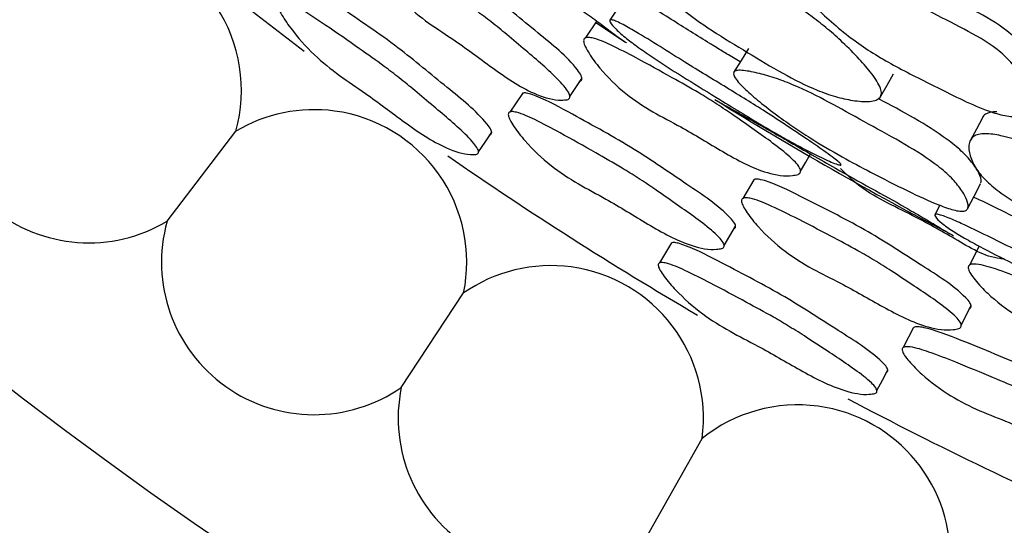
# Model space of a CAD drawing. Units: millimetres. Extents: x 9 to 471, y 19 to 495.
# Drawn here: x 237 to 243, y 201 to 204 of the extents above; entities that cross this region are included whole.
import ezdxf

# ---------------------------------------------------------------- set-up
doc = ezdxf.new("R2010")
doc.units = ezdxf.units.MM

msp = doc.modelspace()

# ---------------------------------------------------------------- linework, layer by layer
at = {"color": 7, "linetype": 'Continuous', "lineweight": 25}
for p, q in [((240.6896, 204.2029), (240.6492, 204.1426)), ((240.56, 204.1384), (240.4822, 204.0231)), ((240.3799, 203.6292), (240.4609, 203.7508)), ((240.0605, 203.6507), (239.975, 203.5254)), ((237.6726, 202.7911), (238.1341, 203.3957)), ((241.6162, 203.0694), (241.5419, 202.9445)), ((242.8672, 202.8982), (242.8331, 202.8342)), ((241.4169, 202.6273), (241.4938, 202.7577)), ((241.0628, 202.6445), (240.9812, 202.5101)), ((243.1286, 202.6196), (243.0649, 202.4959)), ((239.2467, 201.6735), (239.6653, 202.3084)), ((243.01, 202.0927), (243.076, 202.223)), ((242.6902, 202.0762), (242.6201, 201.9417)), ((240.894, 200.667), (241.2679, 201.3294))]:
    msp.add_line(p, q, dxfattribs=at)
at = {"color": 7, "linetype": 'Continuous', "lineweight": 25, "flags": 128}
for points in [[(238.5933, 203.9314), (238.2151, 204.2246), (237.0803, 205.1735)], [(240.5549, 204.1269), (240.5589, 204.1242), (240.7499, 203.9968)], [(241.5803, 203.9528), (241.5304, 203.8724), (241.4805, 203.7919)], [(242.4693, 203.6315), (242.5119, 203.7064), (242.5545, 203.7812)], [(243.152, 203.4863), (243.1118, 203.411), (243.0716, 203.3356)], [(239.7652, 203.2586), (239.8097, 203.3237), (239.8541, 203.3889)], [(241.9304, 203.1284), (241.9652, 203.1886), (242.0001, 203.2487)], [(243.0521, 202.8743), (243.0962, 202.9585), (243.1403, 203.0428)], [(242.4434, 201.652), (242.4799, 201.7219), (242.5163, 201.7918)]]:
    msp.add_lwpolyline(points, dxfattribs=at)
at = {"color": 7, "linetype": 'Continuous', "lineweight": 25}
msp.add_circle((254.6407, 225.02), 29.5, dxfattribs=at)
for centre, radius, start, end in [((237.1461, 203.6715), 1.0258, 344.40501, 82.31452), ((237.1461, 203.6715), 1.0258, 160.44896, 300.88338), ((254.6407, 225.02), 25.1978, 238.17506, 242.35469), ((238.6606, 202.5154), 1.0258, 82.31452, 120.88338), ((238.6606, 202.5154), 1.0258, 348.36105, 82.31452), ((254.6407, 225.02), 26.5, 235.3134, 239.61435), ((238.6606, 202.5154), 1.0258, 164.40501, 304.83943), ((240.2513, 201.4665), 1.0258, 82.31452, 124.83943), ((240.2513, 201.4665), 1.0258, 352.31709, 82.31452), ((240.2513, 201.4665), 1.0258, 168.36105, 308.79547), ((254.6407, 225.02), 26.5, 242.11565, 246.59212), ((241.9106, 200.5299), 1.0258, 82.31452, 128.79547), ((241.9106, 200.5299), 1.0258, 356.27314, 82.31452)]:
    msp.add_arc(centre, radius, start, end, dxfattribs=at)
for points, knots in [([(239.2605, 205.0606), (239.2643, 205.0579), (239.2729, 205.0516), (239.3193, 205.0181), (239.3932, 204.9658), (239.4935, 204.8954), (239.6054, 204.8163), (239.7315, 204.7258), (239.8704, 204.6252), (240.0404, 204.5029), (240.2371, 204.366), (240.424, 204.2361), (240.5591, 204.1384), (240.6477, 204.0722), (240.7131, 204.0227), (240.7534, 203.9939), (240.758, 203.9918), (240.7594, 203.9912)], [0, 0, 0, 0, 0.024027, 0.054571, 0.121511, 0.183847, 0.245908, 0.319038, 0.397086, 0.479575, 0.604067, 0.725041, 0.785679, 0.843089, 0.908799, 0.973209, 1, 1, 1, 1]), ([(244.4272, 204.1286), (244.4229, 204.1243), (244.4134, 204.115), (244.3834, 204.1006), (244.3132, 204.0843), (244.1641, 204.0799), (243.8747, 204.1317), (243.5145, 204.3505), (243.1566, 204.468), (242.9604, 204.6261), (242.8837, 204.7242), (242.839, 204.8353), (242.8249, 204.9317), (242.8376, 204.9918), (242.8526, 205.0165), (242.8712, 205.0346), (242.9048, 205.0483), (242.9718, 205.051), (243.2542, 204.978), (243.6393, 204.7783), (244.0794, 204.5409), (244.3114, 204.3468), (244.4167, 204.2296), (244.4362, 204.1775), (244.4387, 204.1588), (244.4362, 204.1419), (244.4302, 204.133), (244.4272, 204.1286)], [0, 0, 0, 0, 0.005287, 0.0115, 0.027448, 0.063029, 0.127365, 0.246167, 0.371835, 0.403388, 0.432786, 0.466573, 0.499501, 0.513256, 0.519162, 0.524701, 0.535564, 0.548303, 0.576382, 0.752678, 0.868863, 0.946034, 0.979654, 0.985517, 0.990653, 0.995354, 1, 1, 1, 1]), ([(240.4429, 203.73), (240.4469, 203.7315), (240.4544, 203.7343), (240.4608, 203.7436), (240.4612, 203.756), (240.4535, 203.7783), (240.3724, 203.8911), (240.1473, 204.069), (239.8255, 204.3423), (239.4958, 204.558), (239.2718, 204.7091), (239.1636, 204.7586), (239.1325, 204.7667), (239.1161, 204.7664), (239.112, 204.7638), (239.1107, 204.763)], [0, 0, 0, 0, 0.009444, 0.017933, 0.026757, 0.037081, 0.064824, 0.273459, 0.513477, 0.783361, 0.938319, 0.967794, 0.988562, 0.99647, 1, 1, 1, 1]), ([(240.3617, 203.6081), (240.349, 203.6068), (240.2866, 203.5999), (240.1075, 203.6503), (239.8721, 203.8101), (239.6415, 203.9858), (239.4283, 204.1217), (239.2501, 204.2642), (239.1227, 204.4136), (239.0497, 204.5288), (239.0207, 204.5901), (239.0117, 204.6207), (239.0129, 204.6378), (239.0176, 204.646), (239.0263, 204.6507), (239.044, 204.652), (239.101, 204.6363), (239.2075, 204.5758), (239.3762, 204.4673), (239.562, 204.3395), (239.729, 204.2242), (239.8535, 204.1299), (239.9643, 204.0401), (240.1165, 203.9098), (240.2548, 203.7939), (240.3476, 203.6931), (240.3727, 203.6571), (240.3802, 203.6346), (240.3798, 203.622), (240.3733, 203.6126), (240.3657, 203.6097), (240.3617, 203.6081)], [0, 0, 0, 0, 0.012829, 0.063077, 0.154983, 0.245588, 0.304208, 0.36475, 0.433532, 0.469666, 0.485168, 0.496275, 0.500347, 0.503923, 0.507447, 0.511382, 0.521674, 0.559015, 0.612743, 0.688864, 0.745968, 0.781061, 0.818389, 0.864521, 0.948326, 0.967765, 0.981509, 0.986642, 0.991045, 0.995288, 1, 1, 1, 1]), ([(242.4643, 203.6233), (242.4563, 203.6168), (242.4388, 203.6025), (242.3772, 203.5934), (242.2848, 203.6001), (242.165, 203.627), (242.006, 203.6829), (241.8057, 203.7847), (241.5734, 203.9264), (241.3381, 204.0679), (241.1472, 204.2016), (241.0256, 204.319), (240.9584, 204.4118), (240.9227, 204.5022), (240.9178, 204.5735), (240.935, 204.6186), (240.9589, 204.6418), (240.9949, 204.6529), (241.0559, 204.6524), (241.1797, 204.6197), (241.3714, 204.5313), (241.5882, 204.4167), (241.8088, 204.2985), (241.9795, 204.1897), (242.1148, 204.083), (242.2206, 203.988), (242.3218, 203.8872), (242.4116, 203.783), (242.4642, 203.7024), (242.4768, 203.6482), (242.4683, 203.6314), (242.4643, 203.6233)], [0, 0, 0, 0, 0.013161, 0.028874, 0.062418, 0.09418, 0.125847, 0.185314, 0.247185, 0.31145, 0.373153, 0.404152, 0.433985, 0.467737, 0.500912, 0.516381, 0.529904, 0.542639, 0.556124, 0.583343, 0.637471, 0.70199, 0.751842, 0.808866, 0.839071, 0.87079, 0.909208, 0.942218, 0.975082, 0.988064, 1, 1, 1, 1]), ([(243.5092, 203.6663), (243.5142, 203.6776), (243.5307, 203.7147), (243.5196, 203.7959), (243.483, 203.8951), (243.4125, 203.991), (243.2212, 204.1588), (242.8617, 204.3105), (242.4993, 204.5489), (242.2138, 204.6237), (242.073, 204.6351), (242.0096, 204.6276), (241.9831, 204.6179), (241.9747, 204.6108), (241.9708, 204.6075)], [0, 0, 0, 0, 0.027253, 0.089623, 0.154017, 0.210795, 0.271745, 0.520122, 0.755108, 0.879604, 0.946708, 0.976853, 0.98913, 1, 1, 1, 1]), ([(241.8909, 204.4788), (241.9007, 204.4855), (241.923, 204.5007), (241.996, 204.5086), (242.0981, 204.5031), (242.2256, 204.4794), (242.3852, 204.4285), (242.5745, 204.3324), (242.7939, 204.2009), (243.0275, 204.0871), (243.2208, 203.9778), (243.3459, 203.8652), (243.4156, 203.7666), (243.4517, 203.6636), (243.4586, 203.5813), (243.4415, 203.5296), (243.4157, 203.5047), (243.3766, 203.4943), (243.312, 203.4965), (243.1363, 203.5453), (242.8855, 203.6734), (242.6225, 203.8022), (242.4342, 203.9087), (242.2981, 203.9996), (242.169, 204.1022), (242.0514, 204.2078), (241.9656, 204.2973), (241.913, 204.3654), (241.8861, 204.4131), (241.8783, 204.4467), (241.8824, 204.4674), (241.8881, 204.4751), (241.8909, 204.4788)], [0, 0, 0, 0, 0.012159, 0.027902, 0.062599, 0.094606, 0.126546, 0.185492, 0.246189, 0.31026, 0.372658, 0.403791, 0.433079, 0.466708, 0.499616, 0.514071, 0.526487, 0.538236, 0.551394, 0.578949, 0.67224, 0.751881, 0.79027, 0.827351, 0.869503, 0.91044, 0.944294, 0.962954, 0.977775, 0.989581, 0.994841, 1, 1, 1, 1]), ([(239.8377, 203.3708), (239.8415, 203.372), (239.8487, 203.3742), (239.8543, 203.3825), (239.8542, 203.3939), (239.8458, 203.4151), (239.7623, 203.5244), (239.5374, 203.7017), (239.216, 203.9739), (238.8896, 204.1931), (238.6681, 204.3466), (238.562, 204.3991), (238.5317, 204.4087), (238.5159, 204.4093), (238.5121, 204.4072), (238.5109, 204.4065)], [0, 0, 0, 0, 0.0094125, 0.0178599, 0.0266416, 0.0369291, 0.0646307, 0.2734119, 0.5134322, 0.7829948, 0.9382406, 0.9678125, 0.9886128, 0.9964972, 1, 1, 1, 1]), ([(239.7485, 203.2403), (239.7363, 203.2397), (239.6764, 203.2368), (239.5016, 203.2933), (239.2681, 203.4545), (239.0387, 203.6308), (238.8283, 203.7694), (238.6509, 203.9122), (238.5217, 204.0587), (238.446, 204.1704), (238.4152, 204.2293), (238.4051, 204.2583), (238.4054, 204.2742), (238.4096, 204.2815), (238.4178, 204.2853), (238.4348, 204.2854), (238.4902, 204.2673), (238.5952, 204.2047), (238.762, 204.0939), (238.9462, 203.9645), (239.1116, 203.848), (239.2353, 203.7534), (239.3458, 203.6636), (239.4605, 203.5665), (239.5789, 203.4657), (239.6708, 203.3834), (239.731, 203.32), (239.7569, 203.2852), (239.7652, 203.2638), (239.7653, 203.2522), (239.7596, 203.2438), (239.7523, 203.2415), (239.7485, 203.2403)], [0, 0, 0, 0, 0.012826, 0.063107, 0.155036, 0.245542, 0.304091, 0.36465, 0.433523, 0.469659, 0.485122, 0.496159, 0.500187, 0.503723, 0.507221, 0.511145, 0.521455, 0.55889, 0.612751, 0.688835, 0.745871, 0.780917, 0.818212, 0.864469, 0.906452, 0.948415, 0.967857, 0.981583, 0.986698, 0.99108, 0.995302, 1, 1, 1, 1]), ([(241.524, 203.8619), (241.4938, 203.8803), (241.4373, 203.9145), (241.3735, 203.9535), (241.3375, 203.9755), (241.3264, 203.9824), (241.2358, 204.0384), (241.1041, 204.121), (240.9682, 204.2068), (240.9222, 204.2325), (240.9197, 204.2339)], [0, 0, 0, 0, 0.14888, 0.278409, 0.315221, 0.326638, 0.333397, 0.764484, 0.987289, 1, 1, 1, 1]), ([(242.1998, 203.1686), (242.1975, 203.1686), (242.1925, 203.1687), (242.1723, 203.1746), (242.1197, 203.1954), (242.0317, 203.2371), (241.9207, 203.2944), (241.8025, 203.3597), (241.6751, 203.4338), (241.5349, 203.5184), (241.3638, 203.6235), (241.1654, 203.7452), (240.9802, 203.8632), (240.8433, 203.9569), (240.7527, 204.0246), (240.6864, 204.083), (240.651, 204.1242), (240.6461, 204.1439), (240.6585, 204.1471), (240.6869, 204.1378), (240.7403, 204.1124), (240.898, 204.0224), (241.134, 203.8704), (241.3837, 203.7194), (241.565, 203.6089), (241.7009, 203.5231), (241.8377, 203.4333), (241.9693, 203.3454), (242.072, 203.2752), (242.1404, 203.2263), (242.1757, 203.1992), (242.1932, 203.1836), (242.2006, 203.1756), (242.2033, 203.1702), (242.201, 203.1691), (242.1998, 203.1686)], [0, 0, 0, 0, 0.0053809, 0.0116266, 0.02745, 0.0627538, 0.0949438, 0.1271131, 0.1641117, 0.2022852, 0.2460086, 0.3097697, 0.3725102, 0.4038993, 0.433066, 0.4666056, 0.4995953, 0.5137435, 0.5255998, 0.5368183, 0.549681, 0.5773939, 0.6727857, 0.7520533, 0.7901613, 0.826788, 0.8688988, 0.9108963, 0.9454949, 0.9645379, 0.9792105, 0.9851646, 0.9904201, 0.9952496, 1, 1, 1, 1]), ([(241.9137, 203.1061), (241.9012, 203.1031), (241.8394, 203.0884), (241.6562, 203.1187), (241.4066, 203.2558), (241.16, 203.4101), (240.9346, 203.5243), (240.7434, 203.6497), (240.6023, 203.7892), (240.519, 203.9001), (240.4842, 203.9606), (240.4723, 203.9914), (240.4718, 204.0095), (240.4757, 204.0188), (240.4839, 204.0247), (240.5014, 204.0284), (240.5598, 204.0192), (240.6717, 203.9694), (240.8498, 203.8774), (241.0466, 203.7675), (241.2236, 203.6686), (241.3567, 203.5863), (241.4758, 203.5067), (241.6403, 203.3901), (241.7893, 203.2866), (241.8916, 203.1929), (241.9201, 203.1585), (241.9298, 203.1359), (241.9305, 203.1228), (241.925, 203.1122), (241.9176, 203.1082), (241.9137, 203.1061)], [0, 0, 0, 0, 0.012817, 0.063143, 0.15503, 0.24563, 0.304312, 0.364821, 0.433407, 0.46959, 0.485165, 0.496338, 0.500434, 0.504023, 0.507554, 0.511491, 0.521792, 0.55917, 0.613, 0.688958, 0.745923, 0.781028, 0.818411, 0.864526, 0.948453, 0.967892, 0.981605, 0.986712, 0.991086, 0.995303, 1, 1, 1, 1]), ([(241.4843, 203.7973), (241.4909, 203.8005), (241.5053, 203.8077), (241.562, 203.8045), (241.6498, 203.7867), (241.7663, 203.7525), (241.9228, 203.693), (242.1227, 203.5933), (242.3584, 203.4588), (242.5998, 203.329), (242.7983, 203.2076), (242.9272, 203.1018), (243.0007, 203.0207), (243.0451, 202.9469), (243.06, 202.8954), (243.0512, 202.8682), (243.0327, 202.8577), (243.0012, 202.8574), (242.9455, 202.8688), (242.8276, 202.911), (242.6373, 202.9995), (242.4199, 203.1104), (242.1998, 203.2276), (242.0255, 203.3302), (241.8823, 203.4244), (241.7678, 203.5058), (241.6569, 203.5909), (241.5568, 203.6772), (241.4956, 203.7419), (241.4761, 203.7819), (241.4817, 203.7923), (241.4843, 203.7973)], [0, 0, 0, 0, 0.01311, 0.028821, 0.0624, 0.094105, 0.125735, 0.185066, 0.246739, 0.311043, 0.372745, 0.403671, 0.433563, 0.467258, 0.50017, 0.515435, 0.528931, 0.541742, 0.555444, 0.582982, 0.637283, 0.701568, 0.751266, 0.808375, 0.838666, 0.8707, 0.909435, 0.942469, 0.975316, 0.988197, 1, 1, 1, 1]), ([(241.4789, 202.7381), (241.4826, 202.7399), (241.4895, 202.7432), (241.4944, 202.7527), (241.4932, 202.7647), (241.4829, 202.786), (241.3894, 202.8904), (241.1485, 203.0476), (240.8018, 203.2908), (240.4566, 203.4761), (240.2205, 203.6086), (240.1108, 203.648), (240.0786, 203.6551), (240.0658, 203.6522), (240.0622, 203.6514)], [0, 0, 0, 0, 0.009442, 0.017905, 0.026695, 0.036993, 0.064736, 0.274363, 0.515637, 0.78552, 0.941276, 0.971016, 0.992003, 1, 1, 1, 1]), ([(241.3586, 203.607), (241.3627, 203.6047), (241.3719, 203.5993), (241.4215, 203.5707), (241.5003, 203.5261), (241.6072, 203.4662), (241.7265, 203.3989), (241.8611, 203.3216), (242.0095, 203.2356), (242.191, 203.1311), (242.4006, 203.0148), (242.5997, 202.9044), (242.7439, 202.8209), (242.8388, 202.764), (242.9088, 202.7213), (242.9518, 202.6968), (242.9567, 202.6952), (242.9581, 202.6947)], [0, 0, 0, 0, 0.024027, 0.054571, 0.121511, 0.183847, 0.245908, 0.319038, 0.397086, 0.479575, 0.604067, 0.725041, 0.785679, 0.843089, 0.908799, 0.973209, 1, 1, 1, 1]), ([(243.1404, 203.0472), (243.1417, 203.0502), (243.149, 203.0661), (243.1311, 203.1137), (243.0873, 203.1848), (243.0133, 203.2642), (242.8179, 203.4209), (242.615, 203.5289), (242.4525, 203.6154)], [0, 0, 0, 0, 0.02868, 0.1527524, 0.2808235, 0.3957012, 0.5158297, 1, 1, 1, 1]), ([(241.4017, 202.6075), (241.3897, 202.6053), (241.3301, 202.5942), (241.1507, 202.6306), (240.9029, 202.7693), (240.6571, 202.924), (240.4335, 203.04), (240.2426, 203.1652), (240.1, 203.3019), (240.0148, 203.4093), (239.9789, 203.4673), (239.9664, 203.4966), (239.9653, 203.5134), (239.9689, 203.5218), (239.9767, 203.5269), (239.9937, 203.5295), (240.0507, 203.5182), (240.1614, 203.4668), (240.3378, 203.3732), (240.5332, 203.2623), (240.709, 203.1625), (240.8414, 203.0798), (240.9605, 203.0002), (241.1249, 202.884), (241.274, 202.781), (241.3771, 202.6892), (241.4061, 202.656), (241.4163, 202.6346), (241.4175, 202.6223), (241.4125, 202.6127), (241.4054, 202.6093), (241.4017, 202.6075)], [0, 0, 0, 0, 0.01282, 0.063133, 0.155011, 0.245592, 0.304294, 0.364822, 0.433441, 0.469562, 0.485074, 0.496199, 0.500278, 0.50387, 0.507419, 0.511387, 0.521756, 0.559207, 0.613055, 0.688905, 0.745831, 0.780934, 0.818323, 0.864584, 0.94853, 0.967934, 0.981622, 0.986721, 0.991089, 0.995304, 1, 1, 1, 1]), ([(243.2494, 203.5267), (243.2339, 203.5262), (243.204, 203.5253), (243.1712, 203.5109), (243.1551, 203.4966), (243.1523, 203.4867), (243.1522, 203.4863)], [0, 0, 0, 0, 0.338044, 0.654067, 0.987494, 1, 1, 1, 1]), ([(244.6914, 202.5012), (244.6841, 202.4939), (244.6682, 202.478), (244.6078, 202.4626), (244.5152, 202.46), (244.3933, 202.4746), (244.2295, 202.5141), (244.0198, 202.5951), (243.7744, 202.7126), (243.526, 202.8296), (243.3226, 202.9433), (243.1897, 203.0478), (243.1135, 203.1333), (243.0688, 203.2197), (243.0567, 203.2901), (243.0693, 203.3367), (243.0907, 203.3622), (243.1255, 203.3769), (243.1862, 203.3825), (243.3126, 203.3625), (243.5123, 203.2939), (243.7395, 203.2019), (243.971, 203.1066), (244.1518, 203.0157), (244.2972, 202.9232), (244.4121, 202.8394), (244.523, 202.7494), (244.6228, 202.6548), (244.6833, 202.5799), (244.7013, 202.5272), (244.6946, 202.5096), (244.6914, 202.5012)], [0, 0, 0, 0, 0.013161, 0.028874, 0.062418, 0.09418, 0.125847, 0.185314, 0.247185, 0.31145, 0.373153, 0.404152, 0.433985, 0.467737, 0.500912, 0.516381, 0.529904, 0.542639, 0.556124, 0.583343, 0.637471, 0.70199, 0.751842, 0.808866, 0.839071, 0.87079, 0.909208, 0.942218, 0.975082, 0.988064, 1, 1, 1, 1]), ([(243.2987, 202.537), (243.2897, 202.5376), (243.1763, 202.5454), (242.9659, 202.6765), (242.7169, 202.8143), (242.4891, 202.9241), (242.3184, 203.0241), (242.2333, 203.1102), (242.1982, 203.1457)], [0, 0, 0, 0, 0.022545, 0.283625, 0.540822, 0.707396, 0.879451, 1, 1, 1, 1]), ([(243.0606, 202.2002), (243.0644, 202.2022), (243.0715, 202.2059), (243.0767, 202.2158), (243.0756, 202.2281), (243.0654, 202.2494), (242.9715, 202.3518), (242.727, 202.5019), (242.3751, 202.7351), (242.0222, 202.9104), (241.7819, 203.0339), (241.6687, 203.0703), (241.6368, 203.0747), (241.6205, 203.0724), (241.6167, 203.0693), (241.6156, 203.0684)], [0, 0, 0, 0, 0.009444, 0.017933, 0.026757, 0.037081, 0.064824, 0.273459, 0.513477, 0.783361, 0.938319, 0.967794, 0.988562, 0.99647, 1, 1, 1, 1]), ([(242.9943, 202.0696), (242.9819, 202.0667), (242.9208, 202.0526), (242.7369, 202.0814), (242.4844, 202.2122), (242.2345, 202.3594), (242.0068, 202.4692), (241.813, 202.5895), (241.6688, 202.7228), (241.5827, 202.8286), (241.5466, 202.8861), (241.5341, 202.9154), (241.5333, 202.9325), (241.537, 202.9412), (241.545, 202.9469), (241.5625, 202.9503), (241.621, 202.9414), (241.7339, 202.894), (241.9141, 202.8062), (242.1138, 202.7012), (242.2932, 202.6065), (242.428, 202.5276), (242.5487, 202.4515), (242.7152, 202.3401), (242.8663, 202.2414), (242.9703, 202.1523), (242.9995, 202.1196), (243.0097, 202.098), (243.0107, 202.0855), (243.0054, 202.0754), (242.9982, 202.0716), (242.9943, 202.0696)], [0, 0, 0, 0, 0.012829, 0.063077, 0.154983, 0.245588, 0.304208, 0.36475, 0.433532, 0.469666, 0.485168, 0.496275, 0.500347, 0.503923, 0.507447, 0.511382, 0.521674, 0.559015, 0.612743, 0.688864, 0.745968, 0.781061, 0.818389, 0.864521, 0.948326, 0.967765, 0.981509, 0.986642, 0.991045, 0.995288, 1, 1, 1, 1]), ([(243.7318, 202.6435), (243.6999, 202.6587), (243.6402, 202.687), (243.5728, 202.7193), (243.5348, 202.7377), (243.5231, 202.7433), (243.4272, 202.7899), (243.2878, 202.8587), (243.144, 202.9303), (243.0956, 202.9513), (243.093, 202.9524)], [0, 0, 0, 0, 0.14888, 0.278409, 0.315221, 0.326638, 0.333397, 0.764484, 0.987289, 1, 1, 1, 1]), ([(244.4743, 202.022), (244.472, 202.0218), (244.467, 202.0214), (244.4463, 202.0253), (244.3919, 202.0407), (244.3001, 202.0732), (244.1839, 202.119), (244.0597, 202.172), (243.9255, 202.2329), (243.7775, 202.3028), (243.5966, 202.3901), (243.3869, 202.4911), (243.1906, 202.5897), (243.045, 202.6692), (242.948, 202.7273), (242.8761, 202.7787), (242.8368, 202.8161), (242.8299, 202.8352), (242.8419, 202.8396), (242.8711, 202.8332), (242.9268, 202.8134), (243.0928, 202.7398), (243.343, 202.6125), (243.6067, 202.4875), (243.7982, 202.3959), (243.9421, 202.3243), (244.0873, 202.2488), (244.2271, 202.1746), (244.3363, 202.1152), (244.4094, 202.0735), (244.4473, 202.0501), (244.4662, 202.0364), (244.4743, 202.0291), (244.4776, 202.024), (244.4754, 202.0227), (244.4743, 202.022)], [0, 0, 0, 0, 0.0053809, 0.0116266, 0.02745, 0.0627538, 0.0949438, 0.1271131, 0.1641117, 0.2022852, 0.2460086, 0.3097697, 0.3725102, 0.4038993, 0.433066, 0.4666056, 0.4995953, 0.5137435, 0.5255998, 0.5368183, 0.549681, 0.5773939, 0.6727857, 0.7520533, 0.7901613, 0.826788, 0.8688988, 0.9108963, 0.9454949, 0.9645379, 0.9792105, 0.9851646, 0.9904201, 0.9952496, 1, 1, 1, 1]), ([(242.5022, 201.772), (242.5058, 201.7736), (242.5126, 201.7766), (242.5173, 201.7855), (242.5157, 201.7969), (242.5049, 201.8169), (242.4091, 201.9156), (242.1648, 202.065), (241.8134, 202.2973), (241.4634, 202.4763), (241.2253, 202.6026), (241.1138, 202.6422), (241.0826, 202.6481), (241.0668, 202.6469), (241.0632, 202.6443), (241.0621, 202.6435)], [0, 0, 0, 0, 0.0094125, 0.0178599, 0.0266416, 0.0369291, 0.0646307, 0.2734119, 0.5134322, 0.7829948, 0.9382406, 0.9678125, 0.9886128, 0.9964972, 1, 1, 1, 1]), ([(242.429, 201.6318), (242.417, 201.6298), (242.3578, 201.6198), (242.1776, 201.6553), (241.9266, 201.7877), (241.678, 201.9356), (241.4527, 202.0484), (241.2597, 202.1692), (241.114, 202.2994), (241.0256, 202.4013), (240.988, 202.4562), (240.9746, 202.4838), (240.9731, 202.4996), (240.9764, 202.5074), (240.984, 202.5121), (241.0009, 202.5142), (241.0581, 202.5028), (241.1697, 202.453), (241.3485, 202.3628), (241.5466, 202.256), (241.7247, 202.1599), (241.8587, 202.0806), (241.979, 202.0045), (242.1044, 201.9217), (242.2339, 201.8355), (242.3349, 201.7647), (242.4022, 201.7089), (242.432, 201.6774), (242.4428, 201.6572), (242.4443, 201.6456), (242.4395, 201.6366), (242.4326, 201.6335), (242.429, 201.6318)], [0, 0, 0, 0, 0.012826, 0.063107, 0.155036, 0.245542, 0.304091, 0.36465, 0.433523, 0.469659, 0.485122, 0.496159, 0.500187, 0.503723, 0.507221, 0.511145, 0.521455, 0.55889, 0.612751, 0.688835, 0.745871, 0.780917, 0.818212, 0.864469, 0.906452, 0.948415, 0.967857, 0.981583, 0.986698, 0.99108, 0.995302, 1, 1, 1, 1]), ([(244.5949, 201.7546), (244.5828, 201.7502), (244.5232, 201.7282), (244.3376, 201.7367), (244.0736, 201.8433), (243.8105, 201.9674), (243.5731, 202.0541), (243.3684, 202.156), (243.2119, 202.2779), (243.116, 202.3781), (243.0743, 202.4341), (243.0589, 202.4633), (243.0562, 202.4812), (243.059, 202.4908), (243.0664, 202.4977), (243.0834, 202.5035), (243.1424, 202.5012), (243.2594, 202.465), (243.4472, 202.3947), (243.6556, 202.3089), (243.8431, 202.2316), (243.9849, 202.1656), (244.1127, 202.1006), (244.2897, 202.0043), (244.45, 201.9192), (244.5627, 201.8383), (244.595, 201.8075), (244.6073, 201.7862), (244.6096, 201.7732), (244.6053, 201.762), (244.5985, 201.7572), (244.5949, 201.7546)], [0, 0, 0, 0, 0.012817, 0.063143, 0.15503, 0.24563, 0.304312, 0.364821, 0.433407, 0.46959, 0.485165, 0.496338, 0.500434, 0.504023, 0.507554, 0.511491, 0.521792, 0.55917, 0.613, 0.688958, 0.745923, 0.781028, 0.818411, 0.864526, 0.948453, 0.967892, 0.981605, 0.986712, 0.991086, 0.995303, 1, 1, 1, 1]), ([(244.2066, 201.3379), (244.2101, 201.34), (244.2165, 201.3441), (244.2203, 201.3541), (244.2177, 201.366), (244.205, 201.3858), (244.0998, 201.4785), (243.8419, 201.6061), (243.4689, 201.8065), (243.1042, 201.9497), (242.8541, 202.0534), (242.7405, 202.0796), (242.7077, 202.0827), (242.6953, 202.0783), (242.6919, 202.0771)], [0, 0, 0, 0, 0.009442, 0.017905, 0.026695, 0.036993, 0.064736, 0.274363, 0.515637, 0.78552, 0.941276, 0.971016, 0.992003, 1, 1, 1, 1]), ([(244.1455, 201.199), (244.1337, 201.1953), (244.0759, 201.1773), (243.8935, 201.1922), (243.631, 201.3007), (243.3686, 201.4252), (243.1329, 201.5139), (242.9285, 201.6157), (242.7707, 201.7346), (242.6734, 201.8311), (242.6309, 201.8845), (242.615, 201.9121), (242.612, 201.9287), (242.6145, 201.9374), (242.6217, 201.9434), (242.6382, 201.948), (242.6962, 201.9436), (242.8121, 201.9056), (242.9984, 201.8335), (243.2056, 201.7465), (243.3919, 201.6682), (243.5332, 201.6018), (243.6608, 201.5368), (243.8379, 201.4409), (243.9981, 201.3562), (244.1113, 201.2773), (244.144, 201.2477), (244.1567, 201.2276), (244.1593, 201.2156), (244.1555, 201.2054), (244.1489, 201.2012), (244.1455, 201.199)], [0, 0, 0, 0, 0.01282, 0.063133, 0.155011, 0.245592, 0.304294, 0.364822, 0.433441, 0.469562, 0.485074, 0.496199, 0.500278, 0.50387, 0.507419, 0.511387, 0.521756, 0.559207, 0.613055, 0.688905, 0.745831, 0.780934, 0.818323, 0.864584, 0.94853, 0.967934, 0.981622, 0.986721, 0.991089, 0.995304, 1, 1, 1, 1])]:
    msp.add_open_spline(points, degree=3, knots=knots, dxfattribs=at)

doc.saveas('drawing.dxf')
